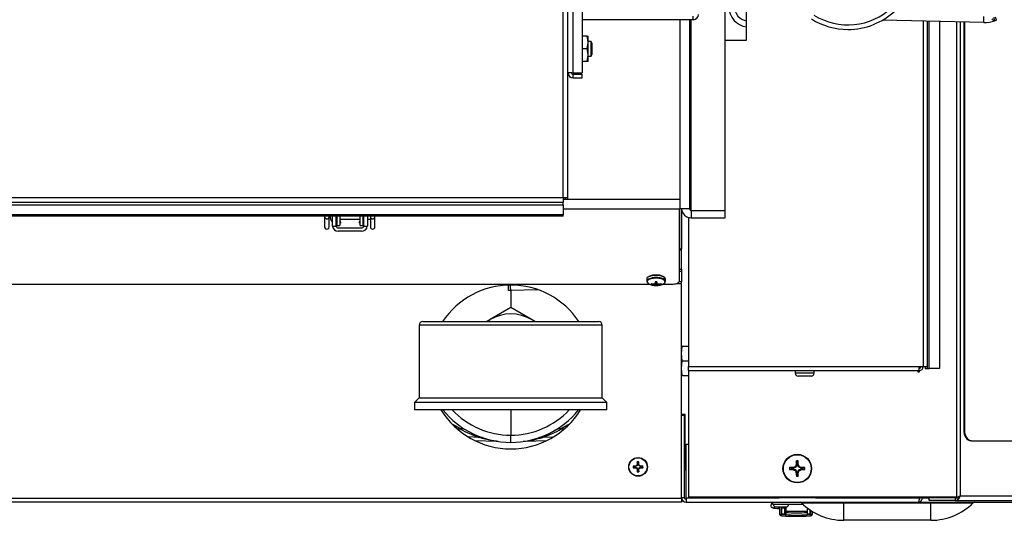
# Model space of a CAD drawing. Units: inches. Extents: x 0.8 to 16.1, y 0.6 to 10.2.
# Drawn here: x 8.7 to 9.4, y 8.4 to 8.8 of the extents above; entities that cross this region are included whole.
import ezdxf

# ---------------------------------------------------------------- set-up
doc = ezdxf.new("R2010")
doc.units = ezdxf.units.IN
doc.header["$MEASUREMENT"] = 0

msp = doc.modelspace()

# ---------------------------------------------------------------- linework, layer by layer
at = {"color": 7, "linetype": 'Continuous', "lineweight": 25}
for p, q in [((9.06057764, 8.64416715), (9.06057764, 9.31085465)), ((9.06386931, 8.64416715), (9.06386931, 9.31085465)), ((9.06757972, 8.73372918), (9.06757972, 9.22121761)), ((9.07421306, 9.22121761), (9.07421306, 8.73372918)), ((9.191987, 8.75698922), (9.191987, 8.82424805)), ((9.17667972, 8.63484815), (9.17667972, 8.79440175)), ((9.15376306, 8.77174423), (9.07421306, 8.77174423)), ((9.14413806, 8.77174423), (9.14413806, 8.6429416)), ((9.15103389, 8.77174423), (9.15103389, 8.63604577)), ((9.15232556, 8.63484815), (9.15232556, 8.77174423)), ((9.15376306, 8.77174423), (9.15376306, 8.7742359)), ((9.36204842, 8.76971921), (9.28951712, 8.77141584)), ((9.31871616, 8.77073282), (9.31871616, 8.52282255)), ((9.32157033, 8.77066606), (9.32157033, 8.52282255)), ((9.322862, 8.52153089), (9.322862, 8.77063584)), ((9.3304245, 8.77045894), (9.3304245, 8.52153089)), ((9.34257023, 8.77017484), (9.34257023, 8.42907551)), ((9.34505448, 8.77011672), (9.34505448, 8.43007255)), ((9.34771349, 8.77005453), (9.34771349, 8.47761422)), ((9.34818518, 8.77004349), (9.34818518, 8.47761422)), ((9.36204842, 8.76971921), (9.36214891, 8.77401521)), ((9.36999565, 8.77094126), (9.36927718, 8.77325364)), ((9.37129236, 8.77137188), (9.37043136, 8.7736506)), ((9.07759897, 8.75992132), (9.07421306, 8.75992132)), ((9.07759897, 8.75992132), (9.07841306, 8.75992132)), ((9.07759897, 8.75080673), (9.07841306, 8.75536402)), ((9.07841306, 8.75536402), (9.07841306, 8.75992132)), ((9.0805536, 8.75601507), (9.07841306, 8.75601507)), ((9.07841306, 8.74624944), (9.07841306, 8.75536402)), ((9.08133597, 8.75471298), (9.0805536, 8.75601507)), ((9.0805536, 8.75080673), (9.0805536, 8.75601507)), ((9.17667972, 8.75698922), (9.191987, 8.75698922)), ((9.07759897, 8.75080673), (9.07421306, 8.75080673)), ((9.0805536, 8.7455984), (9.0805536, 8.75080673)), ((9.08133597, 8.75080673), (9.08133597, 8.75471298)), ((9.08133597, 8.74690048), (9.08133597, 8.75080673)), ((9.07759897, 8.74169215), (9.07421306, 8.74169215)), ((9.07759897, 8.74169215), (9.07841306, 8.74624944)), ((9.07841306, 8.74169215), (9.07759897, 8.74169215)), ((9.07841306, 8.74169215), (9.07841306, 8.74624944)), ((9.07841306, 8.7455984), (9.0805536, 8.7455984)), ((9.0805536, 8.7455984), (9.08133597, 8.74690048)), ((9.06757972, 8.73372918), (9.07421306, 8.73372918)), ((9.06757972, 8.73007757), (9.06757972, 8.73256923)), ((9.06757972, 8.73256923), (9.07421306, 8.73256923)), ((9.06757972, 8.73007757), (9.07421306, 8.73007757)), ((9.07421306, 8.73007757), (9.07421306, 8.73256923)), ((8.36707764, 8.64416715), (9.06057764, 8.64416715)), ((9.06057764, 8.64416715), (9.06386931, 8.64416715)), ((9.06057764, 8.64416715), (9.06057764, 8.64087548)), ((9.06057764, 8.6429416), (9.06186931, 8.6429416)), ((9.06186931, 8.64416715), (9.06186931, 8.64287548)), ((9.06186931, 8.64287548), (9.06386931, 8.64287548)), ((9.06386931, 8.64287548), (9.06386931, 8.64416715)), ((9.06386931, 8.6429416), (9.14413806, 8.6429416)), ((9.14413806, 8.6429416), (9.14413806, 8.63604577)), ((8.36578597, 8.63893798), (9.06057764, 8.63893798)), ((8.36707764, 8.64087548), (9.06057764, 8.64087548)), ((9.06057764, 8.63893798), (9.06057764, 8.64087548)), ((9.06057764, 8.63893798), (9.06057764, 8.63185438)), ((9.06057764, 8.63604577), (9.14413806, 8.63604577)), ((9.1436351, 8.63604577), (9.1436351, 8.58401253)), ((9.14392972, 8.63604577), (9.14392972, 8.60732623)), ((9.15103389, 8.63604577), (9.14413806, 8.63604577)), ((9.14542972, 8.63604577), (9.14542972, 8.60732623)), ((9.15232556, 8.63484815), (9.15232556, 8.62965206)), ((9.15232556, 8.63484815), (9.17667972, 8.63484815)), ((9.17667972, 8.62965206), (9.17667972, 8.63484815)), ((9.06057764, 8.63185438), (8.36578597, 8.63185438)), ((9.06057764, 8.63085438), (8.36578597, 8.63085438)), ((8.8894383, 8.63085438), (8.8894383, 8.63028067)), ((8.89271784, 8.62306563), (8.89271911, 8.63085438)), ((8.89271914, 8.63028426), (8.89271914, 8.63085438)), ((8.89487272, 8.63085438), (8.89487272, 8.62667494)), ((8.89508597, 8.62411507), (8.89508597, 8.63085438)), ((8.89758597, 8.63085438), (8.89758597, 8.62411507)), ((8.89758597, 8.62861474), (8.89815356, 8.62861474)), ((8.89815356, 8.63085438), (8.89815356, 8.6241359)), ((8.90023689, 8.63085438), (8.90023689, 8.6241359)), ((8.90023689, 8.62861474), (8.91493505, 8.62861474)), ((8.91493505, 8.6241359), (8.91493505, 8.63085438)), ((8.91701839, 8.6241359), (8.91701839, 8.63085438)), ((8.91701839, 8.62861474), (8.91758597, 8.62861474)), ((8.91758597, 8.62411507), (8.91758597, 8.63085438)), ((8.92008597, 8.63085438), (8.92008597, 8.62411507)), ((8.92008597, 8.62861474), (8.9222467, 8.62861474)), ((8.9222467, 8.63085438), (8.9222467, 8.63031907)), ((8.9222467, 8.63031724), (8.9222467, 8.62309753)), ((8.92552754, 8.63031541), (8.92552754, 8.63085438)), ((8.92552754, 8.63031724), (8.92552754, 8.63085438)), ((8.92552754, 8.62309753), (8.92552754, 8.63031724)), ((9.06057764, 8.63085438), (9.06057764, 8.63185438)), ((9.15032033, 8.62992835), (9.15032033, 8.52282255)), ((9.15232556, 8.62965206), (9.17667972, 8.62965206)), ((8.89512133, 8.6235734), (8.89767645, 8.6235734)), ((8.89815356, 8.6241359), (8.90023689, 8.6241359)), ((8.89925264, 8.6224484), (8.91591931, 8.6224484)), ((8.9003501, 8.6275707), (8.90023689, 8.6275179)), ((8.90023689, 8.6258108), (8.90100396, 8.62616849)), ((8.9003501, 8.6275707), (8.90100396, 8.62616849)), ((8.91416798, 8.62616849), (8.91482184, 8.6275707)), ((8.91416798, 8.62616849), (8.91493505, 8.6258108)), ((8.91493505, 8.6275179), (8.91482184, 8.6275707)), ((8.91493505, 8.6241359), (8.91701839, 8.6241359)), ((8.9174955, 8.6235734), (8.92005061, 8.6235734)), ((8.91591931, 8.6199484), (8.89925264, 8.6199484)), ((9.14392972, 8.60732623), (9.14542972, 8.60732623)), ((9.14542972, 8.59277203), (9.14542972, 8.60732623)), ((9.14392972, 8.59277203), (9.14392972, 8.60643209)), ((9.1436351, 8.59277203), (9.14542972, 8.59277203)), ((9.14542972, 8.59277203), (9.14542972, 8.59138126)), ((9.12038806, 8.58573383), (9.12038806, 8.58417018)), ((9.13380472, 8.58417018), (9.13380472, 8.58573383)), ((9.1436351, 8.59138126), (9.14542972, 8.59138126)), ((9.14542972, 8.59138126), (9.14542972, 8.583658)), ((8.38577433, 8.58198341), (9.12256362, 8.58198341)), ((9.02121086, 8.57737627), (9.02118588, 8.58125957)), ((9.12372135, 8.58248825), (9.12357588, 8.58209511)), ((9.12517914, 8.5821419), (9.12522665, 8.58213825)), ((9.12517914, 8.58168628), (9.12518739, 8.58214127)), ((9.12522665, 8.581675), (9.12517914, 8.58168628)), ((9.12523506, 8.58213841), (9.12522665, 8.581675)), ((9.12605794, 8.58146048), (9.12611019, 8.58220352)), ((9.12618436, 8.58227466), (9.12612533, 8.58143524)), ((9.12647807, 8.58120621), (9.12670583, 8.58363696)), ((9.12647807, 8.58260704), (9.12648826, 8.58263231)), ((9.12648826, 8.58119588), (9.12647807, 8.58120621)), ((9.12648811, 8.58262992), (9.12658325, 8.58363109)), ((9.12671703, 8.58363741), (9.12648826, 8.58119588)), ((9.12648826, 8.58263231), (9.12658317, 8.58363109)), ((9.12674316, 8.58362777), (9.12652551, 8.58099016)), ((9.12744961, 8.58362777), (9.12766726, 8.58099016)), ((9.12770452, 8.58119588), (9.12747575, 8.58363741)), ((9.12748694, 8.58363696), (9.12771471, 8.58120621)), ((9.12760953, 8.58363109), (9.12770467, 8.58262992)), ((9.12760961, 8.58363109), (9.12770452, 8.58263231)), ((9.12770452, 8.58263231), (9.12771471, 8.58260704)), ((9.12771471, 8.58120621), (9.12770452, 8.58119588)), ((9.12806745, 8.58143524), (9.12800842, 8.58227466)), ((9.1280826, 8.58220346), (9.12813484, 8.58146048)), ((9.12896612, 8.581675), (9.12895772, 8.58213841)), ((9.12896612, 8.58213825), (9.12901364, 8.5821419)), ((9.12901364, 8.58168628), (9.12896612, 8.581675)), ((9.12900539, 8.58214127), (9.12901364, 8.58168628)), ((9.13047143, 8.58248825), (9.1306169, 8.58209511)), ((9.13162916, 8.58198341), (9.13821843, 8.58198341)), ((9.14170734, 8.58246038), (9.14542972, 8.58246038)), ((9.14542972, 8.583658), (9.14355177, 8.583658)), ((9.14542972, 8.58246038), (9.14542972, 8.583658)), ((9.14542972, 8.42828089), (9.14542972, 8.58246038)), ((9.02288806, 8.57748878), (9.02121086, 8.57737627)), ((9.0422514, 8.57787177), (9.02288806, 8.57751977)), ((9.02288806, 8.57750428), (9.02288806, 8.56520764)), ((9.02288806, 8.56520764), (9.00807556, 8.55665564)), ((9.03770056, 8.55665564), (9.02288806, 8.56520764)), ((8.95726306, 8.55256214), (8.95726306, 8.50037464)), ((9.08851306, 8.55256214), (8.95726306, 8.55256214)), ((8.95986722, 8.5551663), (9.08590889, 8.5551663)), ((9.00807556, 8.55665564), (9.00549595, 8.5551663)), ((9.00575292, 8.5551663), (9.00807556, 8.55665564)), ((9.04002319, 8.5551663), (9.03770056, 8.55665564)), ((9.04028016, 8.5551663), (9.03770056, 8.55665564)), ((9.08851306, 8.50037464), (9.08851306, 8.55256214)), ((9.14542972, 8.53219755), (9.14586151, 8.53740589)), ((9.14586151, 8.53740589), (9.14542972, 8.53740589)), ((9.14586151, 8.53740589), (9.15032033, 8.53740589)), ((9.14586151, 8.52698922), (9.14542972, 8.53219755)), ((9.14542972, 8.52178089), (9.14586151, 8.52698922)), ((9.14586151, 8.52698922), (9.15032033, 8.52698922)), ((9.15032033, 8.52282255), (9.315862, 8.52282255)), ((9.15032033, 8.51996839), (9.15032033, 8.52282255)), ((9.315862, 8.52282255), (9.31871616, 8.52282255)), ((9.315862, 8.51996839), (9.315862, 8.52282255)), ((9.31590366, 8.52153156), (9.31590366, 8.52282255)), ((9.31871616, 8.52282255), (9.32157033, 8.52282255)), ((9.32000783, 8.52282255), (9.32000783, 8.52153089)), ((9.32157033, 8.52282255), (9.32157033, 8.52153089)), ((9.14586151, 8.51657255), (9.14542972, 8.52178089)), ((9.14542972, 8.51657255), (9.14586151, 8.51657255)), ((9.14586151, 8.51657255), (9.15032033, 8.51657255)), ((9.15032033, 8.51996839), (9.315862, 8.51996839)), ((9.15032033, 8.51996839), (9.15032033, 8.42907551)), ((9.22694533, 8.51996839), (9.22694533, 8.51813505)), ((9.240362, 8.51813505), (9.22694533, 8.51813505)), ((9.23819533, 8.51596839), (9.229112, 8.51596839)), ((9.240362, 8.51813505), (9.240362, 8.51996839)), ((9.31490366, 8.51996839), (9.31490366, 8.51915589)), ((9.31490366, 8.51915589), (9.31590366, 8.51915589)), ((9.31590366, 8.51915589), (9.31590366, 8.51996869)), ((9.32000783, 8.52153089), (9.32157033, 8.52153089)), ((9.32157033, 8.52153089), (9.322862, 8.52153089)), ((9.3304245, 8.52153089), (9.322862, 8.52153089)), ((8.95726306, 8.50037464), (8.95392972, 8.4970413)), ((8.95392972, 8.4970413), (8.95392972, 8.49183297)), ((9.09184639, 8.4970413), (8.95392972, 8.4970413)), ((8.95726306, 8.50037464), (9.08851306, 8.50037464)), ((9.09184639, 8.4970413), (9.08851306, 8.50037464)), ((9.09184639, 8.49183297), (9.09184639, 8.4970413)), ((9.09184639, 8.49183297), (8.95392972, 8.49183297)), ((9.02288806, 8.49183297), (9.02288806, 8.47370826)), ((9.14542972, 8.48798922), (9.14742972, 8.48798922)), ((9.14782556, 8.48851266), (9.14563806, 8.48851266)), ((9.14563806, 8.48851266), (9.14563806, 8.48798922)), ((9.14742972, 8.42878089), (9.14742972, 8.48798922)), ((9.14782556, 8.44879911), (9.14782556, 8.48851266)), ((9.14803389, 8.44900745), (9.14803389, 8.48830432)), ((8.9845973, 8.4782559), (8.98662494, 8.47818627)), ((9.02288806, 8.46849964), (9.02288806, 8.47370826)), ((9.05915117, 8.47818627), (9.06107115, 8.4782522)), ((9.34818518, 8.47761422), (9.34771349, 8.47761422)), ((9.00009278, 8.4720882), (8.99246764, 8.47234986)), ((8.9971273, 8.4697919), (9.01275524, 8.46924616)), ((9.03303258, 8.46924657), (9.04873856, 8.46979503)), ((9.0529465, 8.47233744), (9.04568333, 8.4720882)), ((9.14872139, 8.46594755), (9.14803389, 8.46594755)), ((9.14872139, 8.42878089), (9.14872139, 8.46715589)), ((9.14872139, 8.46715589), (9.15032033, 8.46715589)), ((9.35337898, 8.46969755), (9.35290729, 8.46969755)), ((9.35337898, 8.46969755), (9.63630444, 8.46969755)), ((9.11188616, 8.45117455), (9.11065921, 8.45147676)), ((9.11226247, 8.45151402), (9.11230999, 8.4515242)), ((9.11233, 8.45117455), (9.11226247, 8.45151402)), ((9.11230999, 8.4515242), (9.11237765, 8.45118403)), ((9.11340758, 8.45161064), (9.11237765, 8.45118403)), ((9.11340758, 8.45161064), (9.11314127, 8.45187695)), ((9.11320866, 8.45194434), (9.11347497, 8.45167803)), ((9.11347497, 8.45167803), (9.11340758, 8.45161064)), ((9.11390158, 8.45270796), (9.11347497, 8.45167803)), ((9.11356141, 8.45277562), (9.11357159, 8.45282313)), ((9.11390158, 8.45270796), (9.11356141, 8.45277562)), ((9.11357159, 8.45282313), (9.11391106, 8.45275561)), ((9.11391106, 8.45319945), (9.11360885, 8.45442639)), ((9.11391106, 8.45275561), (9.11390158, 8.45270796)), ((9.11391106, 8.45319945), (9.11391106, 8.45275561)), ((9.11444839, 8.45319945), (9.1147506, 8.45442639)), ((9.11444839, 8.45275561), (9.11444839, 8.45319945)), ((9.11444839, 8.45275561), (9.11478786, 8.45282313)), ((9.11445787, 8.45270796), (9.11444839, 8.45275561)), ((9.11479804, 8.45277562), (9.11445787, 8.45270796)), ((9.11488448, 8.45167803), (9.11445787, 8.45270796)), ((9.11478786, 8.45282313), (9.11479804, 8.45277562)), ((9.11488448, 8.45167803), (9.11515078, 8.45194434)), ((9.11495187, 8.45161064), (9.11488448, 8.45167803)), ((9.11521817, 8.45187695), (9.11495187, 8.45161064)), ((9.11598179, 8.45118403), (9.11495187, 8.45161064)), ((9.11598179, 8.45118403), (9.11604946, 8.4515242)), ((9.11609697, 8.45151402), (9.11602945, 8.45117455)), ((9.11604946, 8.4515242), (9.11609697, 8.45151402)), ((9.11647329, 8.45117455), (9.11770023, 8.45147676)), ((9.14803389, 8.45253089), (9.14872139, 8.45253089)), ((9.22812726, 8.45248932), (9.22739744, 8.45072737)), ((9.22760927, 8.45259235), (9.22762151, 8.45264936)), ((9.22812726, 8.45248932), (9.22760927, 8.45259235)), ((9.22762151, 8.45264936), (9.22813864, 8.4525465)), ((9.22813864, 8.45328986), (9.22768053, 8.45516126)), ((9.22813864, 8.4525465), (9.22812726, 8.45248932)), ((9.22813864, 8.45328986), (9.22813864, 8.4525465)), ((9.22855414, 8.45328986), (9.22901225, 8.45516126)), ((9.22855414, 8.4525465), (9.22855414, 8.45328986)), ((9.22855414, 8.4525465), (9.22907127, 8.45264936)), ((9.22856552, 8.45248932), (9.22855414, 8.4525465)), ((9.22908351, 8.45259235), (9.22856552, 8.45248932)), ((9.22929534, 8.45072737), (9.22856552, 8.45248932)), ((9.22907127, 8.45264936), (9.22908351, 8.45259235)), ((9.11188616, 8.45063722), (9.11065921, 8.45033501)), ((9.11233, 8.45117455), (9.11188616, 8.45117455)), ((9.11188616, 8.45063722), (9.11233, 8.45063722)), ((9.11226247, 8.45029775), (9.11233, 8.45063722)), ((9.11230999, 8.45028757), (9.11226247, 8.45029775)), ((9.11237765, 8.45062774), (9.11230999, 8.45028757)), ((9.11237765, 8.45118403), (9.11233, 8.45117455)), ((9.11233, 8.45063722), (9.11237765, 8.45062774)), ((9.11237765, 8.45062774), (9.11340758, 8.45020113)), ((9.11314127, 8.44993483), (9.11340758, 8.45020113)), ((9.11347497, 8.45013374), (9.11320866, 8.44986743)), ((9.11340758, 8.45020113), (9.11347497, 8.45013374)), ((9.11347497, 8.45013374), (9.11390158, 8.44910382)), ((9.11356141, 8.44903615), (9.11390158, 8.44910382)), ((9.11357159, 8.44898864), (9.11356141, 8.44903615)), ((9.11391106, 8.44905616), (9.11357159, 8.44898864)), ((9.11391106, 8.44861232), (9.11360885, 8.44738538)), ((9.11390158, 8.44910382), (9.11391106, 8.44905616)), ((9.11391106, 8.44905616), (9.11391106, 8.44861232)), ((9.11444839, 8.44905616), (9.11445787, 8.44910382)), ((9.11478786, 8.44898864), (9.11444839, 8.44905616)), ((9.11444839, 8.44861232), (9.11444839, 8.44905616)), ((9.11444839, 8.44861232), (9.1147506, 8.44738538)), ((9.11445787, 8.44910382), (9.11488448, 8.45013374)), ((9.11445787, 8.44910382), (9.11479804, 8.44903615)), ((9.11479804, 8.44903615), (9.11478786, 8.44898864)), ((9.11488448, 8.45013374), (9.11495187, 8.45020113)), ((9.11515078, 8.44986743), (9.11488448, 8.45013374)), ((9.11495187, 8.45020113), (9.11598179, 8.45062774)), ((9.11495187, 8.45020113), (9.11521817, 8.44993483)), ((9.11602945, 8.45117455), (9.11598179, 8.45118403)), ((9.11598179, 8.45062774), (9.11602945, 8.45063722)), ((9.11604946, 8.45028757), (9.11598179, 8.45062774)), ((9.11647329, 8.45117455), (9.11602945, 8.45117455)), ((9.11602945, 8.45063722), (9.11609697, 8.45029775)), ((9.11602945, 8.45063722), (9.11647329, 8.45063722)), ((9.11609697, 8.45029775), (9.11604946, 8.45028757)), ((9.11647329, 8.45063722), (9.11770023, 8.45033501)), ((9.14742972, 8.44879911), (9.14782556, 8.44879911)), ((9.14803389, 8.45053089), (9.14872139, 8.45053089)), ((9.22475408, 8.44990531), (9.22288269, 8.45036341)), ((9.22475408, 8.4494898), (9.22288269, 8.44903169)), ((9.22549744, 8.44990531), (9.22475408, 8.44990531)), ((9.22475408, 8.4494898), (9.22549744, 8.4494898)), ((9.22539458, 8.45042243), (9.22545159, 8.45043467)), ((9.22549744, 8.44990531), (9.22539458, 8.45042243)), ((9.22539458, 8.44897267), (9.22549744, 8.4494898)), ((9.22545159, 8.44896043), (9.22539458, 8.44897267)), ((9.22545159, 8.45043467), (9.22555463, 8.44991668)), ((9.22555463, 8.44947843), (9.22545159, 8.44896043)), ((9.22555463, 8.44991668), (9.22549744, 8.44990531)), ((9.22549744, 8.4494898), (9.22555463, 8.44947843)), ((9.22731657, 8.4506465), (9.22555463, 8.44991668)), ((9.22555463, 8.44947843), (9.22731657, 8.4487486)), ((9.22731657, 8.4506465), (9.22690963, 8.45105344)), ((9.22690963, 8.44834167), (9.22731657, 8.4487486)), ((9.2269905, 8.45113431), (9.22739744, 8.45072737)), ((9.22739744, 8.44866773), (9.2269905, 8.4482608)), ((9.22739744, 8.45072737), (9.22731657, 8.4506465)), ((9.22731657, 8.4487486), (9.22739744, 8.44866773)), ((9.22739744, 8.44866773), (9.22812726, 8.44690579)), ((9.22760927, 8.44680275), (9.22812726, 8.44690579)), ((9.22762151, 8.44674574), (9.22760927, 8.44680275)), ((9.22813864, 8.44684861), (9.22762151, 8.44674574)), ((9.22813864, 8.44610525), (9.22768053, 8.44423385)), ((9.22812726, 8.44690579), (9.22813864, 8.44684861)), ((9.22813864, 8.44684861), (9.22813864, 8.44610525)), ((9.22855414, 8.44684861), (9.22856552, 8.44690579)), ((9.22907127, 8.44674574), (9.22855414, 8.44684861)), ((9.22855414, 8.44610525), (9.22855414, 8.44684861)), ((9.22855414, 8.44610525), (9.22901225, 8.44423385)), ((9.22856552, 8.44690579), (9.22929534, 8.44866773)), ((9.22856552, 8.44690579), (9.22908351, 8.44680275)), ((9.22908351, 8.44680275), (9.22907127, 8.44674574)), ((9.22929534, 8.45072737), (9.22970228, 8.45113431)), ((9.22937621, 8.4506465), (9.22929534, 8.45072737)), ((9.22929534, 8.44866773), (9.22937621, 8.4487486)), ((9.22970228, 8.4482608), (9.22929534, 8.44866773)), ((9.22978315, 8.45105344), (9.22937621, 8.4506465)), ((9.23113815, 8.44991668), (9.22937621, 8.4506465)), ((9.22937621, 8.4487486), (9.23113815, 8.44947843)), ((9.22937621, 8.4487486), (9.22978315, 8.44834167)), ((9.23113815, 8.44991668), (9.23124119, 8.45043467)), ((9.23119534, 8.44990531), (9.23113815, 8.44991668)), ((9.23113815, 8.44947843), (9.23119534, 8.4494898)), ((9.23124119, 8.44896043), (9.23113815, 8.44947843)), ((9.2312982, 8.45042243), (9.23119534, 8.44990531)), ((9.2319387, 8.44990531), (9.23119534, 8.44990531)), ((9.23119534, 8.4494898), (9.2312982, 8.44897267)), ((9.23119534, 8.4494898), (9.2319387, 8.4494898)), ((9.23124119, 8.45043467), (9.2312982, 8.45042243)), ((9.2312982, 8.44897267), (9.23124119, 8.44896043)), ((9.2319387, 8.44990531), (9.23381009, 8.45036341)), ((9.2319387, 8.4494898), (9.23381009, 8.44903169)), ((9.34505448, 8.43007255), (9.64349347, 8.43007255)), ((9.14542972, 8.42828089), (8.15167972, 8.42828089)), ((9.14542972, 8.42548922), (8.15167972, 8.42548922)), ((9.14742972, 8.42878089), (9.14542972, 8.42878089)), ((9.14542972, 8.42828089), (9.14542972, 8.42548922)), ((9.14872139, 8.42878089), (9.14872139, 8.42548922)), ((9.14872139, 8.42878089), (9.21532556, 8.42878089)), ((9.14872139, 8.42548922), (9.31560227, 8.42548922)), ((9.34257023, 8.42907551), (9.15032033, 8.42907551)), ((9.21085623, 8.4238488), (9.21085623, 8.42548922)), ((9.2326029, 8.4238488), (9.21085623, 8.4238488)), ((9.21532556, 8.42907551), (9.21532556, 8.42865589)), ((9.24136722, 8.42865589), (9.21532556, 8.42865589)), ((9.23126698, 8.4251245), (9.26163806, 8.4251245)), ((9.24136722, 8.42907551), (9.24136722, 8.42865589)), ((9.24136722, 8.42878089), (9.31597419, 8.42878089)), ((9.26163806, 8.4251245), (9.26163806, 8.42548922)), ((9.26163806, 8.4251245), (9.32413806, 8.4251245)), ((9.26163806, 8.41257255), (9.26163806, 8.4251245)), ((9.31560227, 8.42548922), (9.64213806, 8.42548922)), ((9.31597111, 8.42873922), (9.31632862, 8.42873922)), ((9.31597419, 8.42878089), (9.31597419, 8.42907551)), ((9.3163297, 8.42878089), (9.3163297, 8.42907551)), ((9.31783516, 8.42878089), (9.3163297, 8.42878089)), ((9.31783516, 8.42878089), (9.31783516, 8.42907551)), ((9.31783516, 8.42878089), (9.32216366, 8.42878089)), ((9.32287729, 8.42678089), (9.32287729, 8.42878089)), ((9.34170352, 8.42878089), (9.32287729, 8.42878089)), ((9.34170352, 8.42678089), (9.32287729, 8.42678089)), ((9.32413806, 8.4251245), (9.32413806, 8.42548922)), ((9.32413806, 8.4251245), (9.35450914, 8.4251245)), ((9.32413806, 8.41257255), (9.32413806, 8.4251245)), ((9.34170352, 8.42878089), (9.34271184, 8.42890849)), ((9.34170352, 8.42678089), (9.34170352, 8.42878089)), ((9.34170352, 8.42678089), (9.343366, 8.42710608)), ((9.34170352, 8.42678089), (9.64200626, 8.42678089)), ((9.343366, 8.42710608), (9.34271184, 8.42890849)), ((9.21288806, 8.42218213), (9.22047139, 8.42218213)), ((9.214631, 8.42218213), (9.214631, 8.42113136)), ((9.214631, 8.42113136), (9.2156953, 8.42113136)), ((9.2156953, 8.42218213), (9.2156953, 8.41676005)), ((9.2156953, 8.41676005), (9.21700764, 8.41676005)), ((9.21700764, 8.42218213), (9.21700764, 8.41676005)), ((9.21700764, 8.42113136), (9.21738494, 8.42113136)), ((9.21708966, 8.41694383), (9.21708966, 8.42113136)), ((9.21708966, 8.41570677), (9.21708966, 8.41694383)), ((9.21708966, 8.41694383), (9.22004258, 8.41694383)), ((9.21738494, 8.42156845), (9.21738494, 8.42218213)), ((9.21738494, 8.42156845), (9.21935344, 8.42156845)), ((9.21738494, 8.41713932), (9.21738494, 8.42156845)), ((9.21738494, 8.41713932), (9.21935344, 8.41713932)), ((9.21935344, 8.42156845), (9.21935344, 8.42218213)), ((9.21935344, 8.41713932), (9.21935344, 8.42156845)), ((9.22004258, 8.42218213), (9.22004258, 8.41896492)), ((9.23546253, 8.41896492), (9.22004258, 8.41896492)), ((9.22004258, 8.41896492), (9.22004258, 8.41829572)), ((9.22004258, 8.41829572), (9.22004258, 8.41668022)), ((9.22024747, 8.41551859), (9.22024747, 8.41665883)), ((9.23460114, 8.41659539), (9.23460114, 8.41551859)), ((9.23546253, 8.42145238), (9.23546253, 8.41896492)), ((9.23546253, 8.41896492), (9.23546253, 8.41829572)), ((9.23546253, 8.41829572), (9.23546253, 8.41668022)), ((9.23546253, 8.41694383), (9.23775895, 8.41694383)), ((9.23549517, 8.42142738), (9.23549517, 8.41713932)), ((9.23549517, 8.41713932), (9.23746368, 8.41713932)), ((9.23746368, 8.4200073), (9.23746368, 8.41713932)), ((9.23775895, 8.41980848), (9.23775895, 8.41694383)), ((9.23775895, 8.41570677), (9.23775895, 8.41694383)), ((9.23784097, 8.41676005), (9.23784097, 8.41975388)), ((9.23784097, 8.41676005), (9.23915331, 8.41676005)), ((9.23915331, 8.41676005), (9.23915331, 8.41891629)), ((9.21708966, 8.41570677), (9.22024747, 8.41570677)), ((9.22024747, 8.41551859), (9.23460114, 8.41551859)), ((9.23460114, 8.41570677), (9.23775895, 8.41570677)), ((9.32413806, 8.41257255), (9.26163806, 8.41257255))]:
    msp.add_line(p, q, dxfattribs=at)
at = {"color": 7, "linetype": 'Continuous', "lineweight": 25, "flags": 128}
for points in [[(9.36999565, 8.77094126), (9.3699835, 8.77093724), (9.36933058, 8.77101051), (9.3686972, 8.77154659), (9.36817351, 8.77242076)], [(9.37121434, 8.77139567), (9.37124661, 8.77140872), (9.37077454, 8.77122255), (9.36999565, 8.77094126)], [(9.07841306, 8.75536402), (9.07840863, 8.75568801), (9.07759897, 8.75992132)], [(9.07841306, 8.74624944), (9.07840863, 8.74657342), (9.07759897, 8.75080673)], [(8.88943833, 8.63085438), (8.88943837, 8.62855553), (8.8894386, 8.62576693), (8.88943901, 8.62396647), (8.8894396, 8.62319606)], [(8.89512133, 8.6235734), (8.89509357, 8.62386353), (8.89508597, 8.62411507)], [(8.89758597, 8.62411507), (8.89767309, 8.62358327), (8.89767645, 8.6235734)], [(8.9174955, 8.6235734), (8.91758069, 8.62398249), (8.91758597, 8.62411507)], [(8.92008597, 8.62411507), (8.92005566, 8.62361338), (8.92005061, 8.6235734)], [(9.1436351, 8.60701773), (9.1438314, 8.60713427), (9.14392972, 8.60732623)], [(9.12172606, 8.58567614), (9.12085178, 8.58508827), (9.12040681, 8.58435797), (9.12055625, 8.58361098), (9.12062575, 8.58350715)], [(9.12709639, 8.58626432), (9.12517329, 8.58615573), (9.12342107, 8.58583963), (9.12199542, 8.5853441), (9.12102301, 8.58471316), (9.12059025, 8.58400289), (9.12057222, 8.58380015)], [(9.13361801, 8.58374906), (9.13360253, 8.58400289), (9.13316977, 8.58471316), (9.13219736, 8.5853441), (9.13077171, 8.58583963), (9.12901949, 8.58615573), (9.12709639, 8.58626432)], [(9.13380472, 8.58573383), (9.13378596, 8.58592163), (9.133341, 8.58665193), (9.1323689, 8.58728754)], [(9.13356702, 8.58350715), (9.13363653, 8.58361098), (9.13378596, 8.58435797), (9.133341, 8.58508827), (9.1323689, 8.58572388)], [(9.02121086, 8.57737627), (9.02126039, 8.57995653), (9.0213734, 8.58128257)], [(9.02288754, 8.57751976), (9.02279678, 8.58008332), (9.02275154, 8.58121725)], [(9.13821843, 8.58198341), (9.13927517, 8.5820224), (9.1402913, 8.58213787), (9.14122777, 8.58232538), (9.14204859, 8.58257772), (9.14272222, 8.58288521), (9.14322278, 8.58323602), (9.14353102, 8.58361667), (9.1436351, 8.58401253)], [(8.98662494, 8.47818627), (8.98340634, 8.48000442), (8.98142766, 8.48126561)], [(9.06518768, 8.48185862), (9.06357059, 8.4807525), (9.05915117, 8.47818627)], [(9.34771349, 8.47761422), (9.34781328, 8.47606975), (9.34810884, 8.47458464), (9.3485888, 8.47321595), (9.34923472, 8.47201629), (9.35002177, 8.47103175), (9.35091971, 8.47030017), (9.35189403, 8.46984967), (9.35290729, 8.46969755)], [(9.34818518, 8.47761422), (9.34828498, 8.47606975), (9.34858053, 8.47458464), (9.34906049, 8.47321595), (9.34970641, 8.47201629), (9.35049346, 8.47103175), (9.3513914, 8.47030017), (9.35236572, 8.46984967), (9.35337898, 8.46969755)], [(9.01275787, 8.46925191), (9.01278853, 8.46924768), (9.0123293, 8.46931213), (9.01086415, 8.46953639), (9.00885441, 8.46989062), (9.00461, 8.47081962), (9.00009278, 8.4720882)], [(9.20938642, 8.42336661), (9.20947174, 8.42269288), (9.20972393, 8.42221356), (9.21004039, 8.42188635), (9.21037751, 8.42166824), (9.21075693, 8.42151094), (9.21146107, 8.42134296), (9.21259341, 8.42120718), (9.21402499, 8.42113763), (9.214631, 8.42113136)], [(9.34271184, 8.42890849), (9.34288127, 8.42908004), (9.34299668, 8.42922771)]]:
    msp.add_lwpolyline(points, dxfattribs=at)
at = {"color": 7, "linetype": 'Continuous', "lineweight": 25}
for centre, radius in [((9.22834639, 8.44969755), 0.01025), ((9.22834639, 8.44969755), 0.00996865), ((9.11417972, 8.45090589), 0.00670833), ((9.11417972, 8.45090589), 0.00652439)]:
    msp.add_circle(centre, radius, dxfattribs=at)
for centre, radius, start, end in [((9.19382211, 8.78105746), 0.01458333, 97.22906252, 262.77093748), ((9.19382211, 8.78105746), 0.01041667, 100.14681237, 259.85318763), ((9.26472374, 8.81394812), 0.04593176, 237.80069462, 313.37864935), ((9.26472374, 8.81394812), 0.0492126, 270, 313.37864935), ((9.15376306, 8.77552757), 0.00378333, 270, 0), ((9.26472374, 8.81394812), 0.0492126, 237.80069462, 270), ((9.36258548, 8.79267881), 0.02296588, 268.66, 288.82387044), ((9.06769914, 8.79156097), 0.05783191, 266.130485, 269.88168568), ((9.06757972, 8.7338609), 0.00129167, 180, 270), ((9.06751055, 8.73372548), 0.00364857, 183.63247839, 271.0863565), ((9.15208363, 8.63630669), 0.00665902, 182.24561338, 272.08202163), ((9.15228024, 8.63609464), 0.00124731, 182.24561338, 272.08202163), ((11.34432028, 8.62795895), 2.45488308, 179.94581189, 180.10858007), ((8.89107811, 8.63048602), 0.00165254, 187.11752307, 353.2250475), ((6.25150736, 8.62793217), 2.64121283, 359.89484414, 0.05102325), ((8.90054414, 8.6311984), 0.00725442, 182.71806347, 218.57546472), ((8.89529103, 8.62819643), 0.00041831, 119.35347005, 180), ((8.92388777, 8.63052159), 0.0016526, 186.78149748, 352.85341394), ((8.89107756, 8.6231117), 0.00164104, 176.0686142, 357.52135429), ((8.89925264, 8.62411507), 0.00416667, 187.46959232, 270), ((8.89925264, 8.62411507), 0.00166667, 198.96557499, 270), ((8.91591931, 8.62411507), 0.00166667, 270, 341.03442501), ((8.91591931, 8.62411507), 0.00416667, 270, 352.53040768), ((8.92388712, 8.62309753), 0.00164042, 180, 0), ((9.14368766, 8.6084314), 0.00206305, 268.53990987, 327.60878982), ((9.12218802, 8.58548199), 0.0018175, 104.72461467, 172.03499016), ((9.12655178, 8.57632804), 0.01193122, 87.38376841, 113.85737359), ((9.12655178, 8.57476438), 0.01193122, 87.38376841, 113.85737359), ((9.1266548, 8.57704325), 0.01151171, 87.80159601, 114.12480599), ((9.12751791, 8.57690494), 0.01164918, 66.52437565, 92.07365607), ((9.12762186, 8.5761656), 0.01209264, 66.88634646, 92.49050225), ((9.12762186, 8.57460195), 0.01209264, 66.88634646, 92.49050225), ((9.02292972, 8.52257255), 0.05875, 33.69606126, 146.30393874), ((9.12236839, 8.5841807), 0.00183604, 191.96239641, 242.11622171), ((9.12709639, 8.59155384), 0.01058958, 238.15902766, 301.84097234), ((9.12405345, 8.58230896), 0.00052326, 155.87727439, 204.12272561), ((9.12705982, 8.59362221), 0.01163333, 252.57370374, 260.69659063), ((9.12708122, 8.5924936), 0.01097342, 251.37099187, 260.01821464), ((9.12504724, 8.59210451), 0.00996787, 271.03131699, 275.81951539), ((9.12816791, 8.5913546), 0.0101166, 253.09801596, 257.9617201), ((9.12605747, 8.58229182), 0.00010381, 270.25602004, 310.81654215), ((9.12602195, 8.58126185), 0.00020186, 59.19562392, 79.73181389), ((9.12144887, 8.58675718), 0.00652046, 315.82354038, 320.4702992), ((9.12778457, 8.58360466), 0.0027312, 232.59018735, 241.42171827), ((9.19632741, 8.58051669), 0.06987119, 177.44800607, 178.26488293), ((9.12709316, 8.5811992), 0.00060491, 180.31466696, 200.21711164), ((9.12709639, 8.57418593), 0.00945908, 86.53998197, 93.46001803), ((9.12709639, 8.590432), 0.00945908, 266.53998197, 273.46001803), ((9.05786537, 8.58051669), 0.06987119, 1.73511706, 2.55199393), ((9.12709962, 8.5811992), 0.00060491, 339.78288836, 359.68533304), ((9.13274391, 8.58675718), 0.00652046, 219.5297008, 224.17645962), ((9.12640821, 8.58360466), 0.0027312, 298.57828173, 307.40981265), ((9.12814154, 8.58230846), 0.00012063, 232.10909343, 266.81834438), ((9.12815837, 8.5812951), 0.00016705, 98.09716869, 122.9753935), ((9.12914553, 8.59210451), 0.00996787, 264.18048461, 268.96868301), ((9.12602487, 8.5913546), 0.0101166, 282.0382799, 286.90198404), ((9.12713296, 8.59362221), 0.01163333, 279.30340937, 287.42629626), ((9.12711156, 8.5924936), 0.01097342, 279.98178536, 288.62900813), ((9.13013933, 8.58230896), 0.00052326, 335.87727439, 24.12272561), ((9.13180051, 8.58421302), 0.00187579, 298.06677556, 345.67963274), ((9.02288806, 8.53099964), 0.029625, 60, 120), ((8.95986722, 8.55256214), 0.00260417, 90, 180), ((9.08590889, 8.55256214), 0.00260417, 0, 90), ((9.315862, 8.52282255), 0.00285417, 270, 0), ((9.315862, 8.52282255), 0.00129167, 270, 0), ((9.229112, 8.51813505), 0.00216667, 180, 270), ((9.23819533, 8.51813505), 0.00216667, 270, 0), ((9.02292972, 8.52257255), 0.05875, 211.54895892, 270), ((9.02288806, 8.53099964), 0.0625, 218.80462117, 270), ((9.02270629, 8.53099964), 0.05729167, 223.12845901, 270.18178157), ((9.02288806, 8.53099964), 0.0625, 270, 321.19537883), ((9.02306982, 8.53099964), 0.05729167, 269.81821843, 316.87154099), ((9.02292972, 8.52257255), 0.05875, 270, 328.45104108), ((9.14563806, 8.48830432), 0.00020833, 90, 180), ((9.14782556, 8.48830432), 0.00020833, 0, 90), ((8.98689443, 8.46899944), 0.00919079, 59.97145138, 91.68021839), ((9.02317137, 8.54097943), 0.07265413, 239.80004111, 251.47912889), ((9.02260805, 8.54097211), 0.07264614, 288.52022665, 300.20060335), ((9.05888169, 8.46899944), 0.00919079, 88.31978161, 120.02854862), ((9.00070497, 8.46472487), 0.00738874, 71.59648531, 94.752639), ((9.01252754, 8.4600721), 0.00917525, 82.29816682, 88.56394164), ((9.03307434, 8.46101218), 0.00822435, 90.27835029, 98.38187452), ((9.02243216, 8.54621851), 0.07769118, 277.84188653, 287.41417578), ((9.04507114, 8.46472487), 0.00738874, 85.247361, 108.40351469), ((9.11417972, 8.45090589), 0.00356649, 170.78927061, 189.21072939), ((9.11400362, 8.3420814), 0.10944647, 90.91153603, 91.7510854), ((9.15945125, 8.34158573), 0.11961925, 112.77695887, 113.209496), ((9.11309244, 8.45199317), 0.00012606, 292.78877646, 337.21122354), ((9.22349988, 8.40563436), 0.11961925, 156.790504, 157.22304113), ((9.22300421, 8.45108199), 0.10944647, 178.2489146, 179.08846397), ((9.11417972, 8.45090589), 0.00356649, 80.78927061, 99.21072939), ((9.11417972, 8.45090589), 0.00230925, 83.31887349, 96.68112651), ((9.00535523, 8.45108199), 0.10944647, 0.91153603, 1.7510854), ((9.00485957, 8.40563436), 0.11961925, 22.77695887, 23.209496), ((9.115267, 8.45199317), 0.00012606, 202.78877645, 247.21122354), ((9.0689082, 8.34158573), 0.11961925, 66.790504, 67.22304113), ((9.11435583, 8.3420814), 0.10944647, 88.2489146, 89.08846397), ((9.11417972, 8.45090589), 0.00356649, 350.78927061, 9.21072939), ((9.39608451, 8.38023407), 0.18335656, 156.75700269, 157.2519475), ((9.39490162, 8.44997561), 0.16730148, 178.22378581, 179.08428036), ((9.22834639, 8.44969755), 0.00550413, 83.05164182, 96.94835818), ((9.22834639, 8.44969755), 0.00359831, 86.69012136, 93.30987864), ((9.06179116, 8.44997561), 0.16730148, 0.91571964, 1.77621419), ((9.06060827, 8.38023407), 0.18335656, 22.7480525, 23.24299731), ((9.11400362, 8.55973037), 0.10944647, 268.2489146, 269.08846397), ((9.11417972, 8.45090589), 0.00230925, 173.31887349, 186.68112651), ((9.15945125, 8.56022604), 0.11961925, 246.790504, 247.22304113), ((9.11309244, 8.44981861), 0.00012606, 22.78877646, 67.21122354), ((9.22349988, 8.49617741), 0.11961925, 202.77695887, 203.209496), ((9.22300421, 8.45072978), 0.10944647, 180.91153603, 181.7510854), ((9.11417972, 8.45090589), 0.00356649, 260.78927061, 279.21072939), ((9.11417972, 8.45090589), 0.00230925, 263.31887349, 276.68112651), ((9.00535523, 8.45072978), 0.10944647, 358.2489146, 359.08846397), ((9.00485957, 8.49617741), 0.11961925, 336.790504, 337.22304113), ((9.115267, 8.44981861), 0.00012606, 112.78877646, 157.21122354), ((9.0689082, 8.56022604), 0.11961925, 292.77695887, 293.209496), ((9.11435583, 8.55973037), 0.10944647, 270.91153603, 271.7510854), ((9.11417972, 8.45090589), 0.00230925, 353.31887349, 6.68112651), ((9.14782556, 8.44900745), 0.00020833, 270, 0), ((9.22834639, 8.44969755), 0.00550413, 173.05164182, 186.94835818), ((9.22806833, 8.28314232), 0.16730148, 90.91571964, 91.77621419), ((9.22806833, 8.61625279), 0.16730148, 268.22378581, 269.08428036), ((9.22834639, 8.44969755), 0.00359831, 176.69012136, 183.30987864), ((9.29780988, 8.28195943), 0.18335656, 112.7480525, 113.24299731), ((9.29780988, 8.61743567), 0.18335656, 246.75700269, 247.2519475), ((9.22685119, 8.45119275), 0.00015108, 292.75844524, 337.24155476), ((9.22685119, 8.44820235), 0.00015108, 22.75844524, 67.24155476), ((9.39608451, 8.51916104), 0.18335656, 202.7480525, 203.24299731), ((9.39490162, 8.4494195), 0.16730148, 180.91571964, 181.77621419), ((9.22834639, 8.44969755), 0.00550413, 263.05164182, 276.94835818), ((9.22834639, 8.44969755), 0.00359831, 266.69012136, 273.30987864), ((9.06179116, 8.4494195), 0.16730148, 358.22378581, 359.08428036), ((9.06060827, 8.51916104), 0.18335656, 336.75700269, 337.2519475), ((9.22984159, 8.45119275), 0.00015108, 202.75844524, 247.24155476), ((9.22984159, 8.44820235), 0.00015108, 112.75844524, 157.24155476), ((9.1588829, 8.28195943), 0.18335656, 66.75700269, 67.2519475), ((9.1588829, 8.61743567), 0.18335656, 292.7480525, 293.24299731), ((9.22862445, 8.28314232), 0.16730148, 88.22378581, 89.08428036), ((9.22862445, 8.61625279), 0.16730148, 270.91571964, 271.77621419), ((9.22834639, 8.44969755), 0.00359831, 356.69012136, 3.30987864), ((9.22834639, 8.44969755), 0.00550413, 353.05164182, 6.94835818), ((9.33643283, 8.44796108), 0.0198578, 288.00303322, 295.73245495), ((9.33990724, 8.43103854), 0.0052371, 311.33300753, 349.37094712), ((9.14872139, 8.42878089), 0.00329167, 180, 270), ((9.14872139, 8.42878089), 0.00129167, 180, 270), ((9.21102467, 8.42325642), 0.00164196, 176.15892964, 323.27489971), ((9.2120869, 8.42311523), 0.00271215, 121.2568859, 174.68176422), ((9.21288806, 8.4238488), 0.00166667, 180, 270), ((9.22047139, 8.4238488), 0.00166667, 270, 0), ((9.23038449, 8.42423922), 0.00125, 45.09073353, 90), ((9.26163806, 8.45559193), 0.04301937, 225.09073353, 270), ((9.30009484, 8.42890823), 0.01587986, 347.56657759, 359.54051796), ((9.31506458, 8.42825713), 0.00281965, 280.99317643, 10.7049505), ((9.3153146, 8.42847289), 0.0010608, 302.55723837, 16.87863558), ((9.32548053, 8.4298385), 0.003484, 192.65024176, 221.65157608), ((9.32447483, 8.42963505), 0.00085456, 220.9015676, 268.24530849), ((9.32413806, 8.45559193), 0.04301937, 270, 314.90926647), ((9.35539162, 8.42423922), 0.00125, 90, 134.90926647), ((9.21706522, 8.41708823), 0.00138167, 193.74017142, 271.01340145), ((9.21708738, 8.41702358), 0.00007977, 181.74112929, 271.64123508), ((9.22775256, 8.49584036), 0.07792698, 264.32195599, 275.67804401), ((9.22775256, 8.49422486), 0.07792698, 264.32195599, 275.67804401), ((9.23503597, 8.4238488), 0.00166667, 213.86469034, 246.20644491), ((9.23776124, 8.41702358), 0.00007977, 268.35876492, 358.25887071), ((9.23779236, 8.41707659), 0.00137022, 268.60291582, 346.64351131)]:
    msp.add_arc(centre, radius, start, end, dxfattribs=at)

doc.saveas('drawing.dxf')
